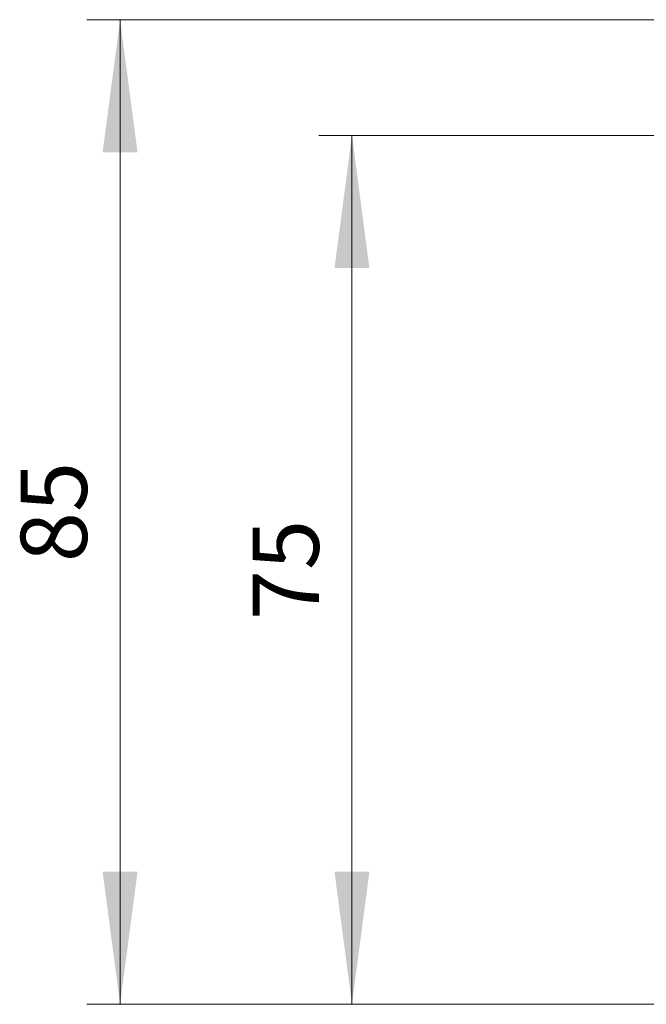
# Model space of a CAD drawing. Extents: x 0 to 1189, y 0 to 841.
# Drawn here: x 156 to 211, y 366 to 451 of the extents above; entities that cross this region are included whole.
import ezdxf
from ezdxf.enums import TextEntityAlignment as Align

# ---------------------------------------------------------------- set-up
doc = ezdxf.new("R2010")
doc.units = 0
doc.header["$LTSCALE"] = 5
doc.header["$MEASUREMENT"] = 0
doc.layers.add('10100_FRONT_DIM', color=7, linetype='CONTINUOUS')
doc.styles.get("Standard").update_dxf_attribs({"font": 'txt.shx'})

msp = doc.modelspace()

# ---------------------------------------------------------------- linework, layer by layer
at = {"layer": '10100_FRONT_DIM', "color": 7, "linetype": 'Continuous', "lineweight": 13}
for p, q in [((162.284062, 450.732529), (211.899527, 450.732529)), ((165.143795, 365.732529), (165.143795, 450.732529)), ((182.302195, 440.732529), (214.199527, 440.732529)), ((185.161928, 365.732529), (185.161928, 440.732529)), ((214.199527, 365.732529), (162.284062, 365.732529)), ((214.199527, 365.732529), (182.302195, 365.732529))]:
    msp.add_line(p, q, dxfattribs=at)
for points in [[(166.649759, 439.293596), (165.143795, 450.732529), (163.637831, 439.293596), (165.143795, 450.732529)], [(186.667892, 429.293596), (185.161928, 440.732529), (183.655964, 429.293596), (185.161928, 440.732529)], [(163.637831, 377.171462), (165.143795, 365.732529), (166.649759, 377.171462), (165.143795, 365.732529)], [(183.655964, 377.171462), (185.161928, 365.732529), (186.667892, 377.171462), (185.161928, 365.732529)]]:
    msp.add_solid(points, dxfattribs=at)

# ---------------------------------------------------------------- texts
for s, p in [('85', (162.284062, 408.232529)), ('75', (182.302195, 403.232529))]:
    msp.add_text(s, height=5.719467, rotation=90, dxfattribs=at).set_placement(p, align=Align.CENTER)

doc.saveas('drawing.dxf')
